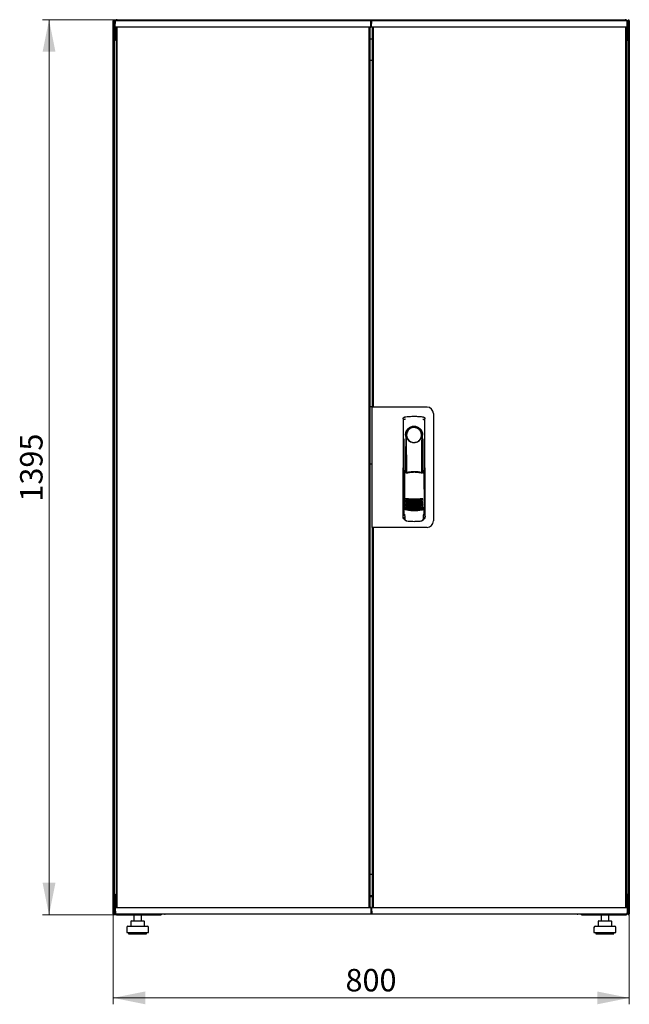
# Model space of a CAD drawing. Units: millimetres. Extents: x 40 to 398, y 20 to 308.
# Drawn here: x 40 to 135, y 155 to 308 of the extents above; entities that cross this region are included whole.
import ezdxf

# ---------------------------------------------------------------- set-up
doc = ezdxf.new("R2010")
doc.units = ezdxf.units.MM
doc.styles.add('SLDTEXTSTYLE0', font='TXT', dxfattribs={"width": 0.605})
doc.dimstyles.new('SLDDIMSTYLE0', dxfattribs={"dimtxt": 3.5, "dimasz": 5, "dimexe": 0, "dimexo": 0.0625, "dimgap": 0.875, "dimtad": 2, "dimdec": 0, "dimlfac": 10, "dimrnd": 1e-09, "dimzin": 12, "dimdsep": 46, "dimtxsty": 'SLDTEXTSTYLE0', "dimsah": 1, "dimcen": 0.09, "dimadec": 0, "dimazin": 3, "dimtfac": 1, "dimtdec": 0, "dimtofl": 0, "dimtmove": 0, "dimatfit": 3, "dimfxl": 0, "dimfrac": 2, "dimtolj": 1, "dimtzin": 12, "dimarcsym": 0})

# ---------------------------------------------------------------- blocks, each defined once
blk = doc.blocks.new('_D')
at = {"color": 7, "linetype": 'Continuous', "lineweight": 18}
for p, q in [((55.57, 308.46), (43.95, 308.46)), ((44.95, 308.46), (44.95, 168.88)), ((55.65, 168.88), (43.95, 168.88))]:
    blk.add_line(p, q, dxfattribs=at)
for points in [[(44.95, 308.46), (43.95, 303.46), (45.95, 303.46)], [(44.95, 168.88), (45.95, 173.88), (43.95, 173.88)]]:
    blk.add_solid(points, dxfattribs=at)
at = {"color": 7, "linetype": 'Continuous', "lineweight": 18, "insert": (40.44, 233.32), "char_height": 3.5, "attachment_point": 1, "rotation": 90, "style": 'SLDTEXTSTYLE0'}
blk.add_mtext('1395', dxfattribs=at)
blk = doc.blocks.new('_D_1')
at = {"color": 7, "linetype": 'Continuous', "lineweight": 18}
for p, q in [((54.95, 169.02), (54.95, 154.94)), ((135.37, 169.02), (135.37, 154.94)), ((54.95, 155.94), (135.37, 155.94))]:
    blk.add_line(p, q, dxfattribs=at)
for points in [[(54.95, 155.94), (59.95, 154.94), (59.95, 156.94)], [(135.37, 155.94), (130.37, 156.94), (130.37, 154.94)]]:
    blk.add_solid(points, dxfattribs=at)
at = {"color": 7, "linetype": 'Continuous', "lineweight": 18, "insert": (91.15, 160.45), "char_height": 3.5, "attachment_point": 1, "style": 'SLDTEXTSTYLE0'}
blk.add_mtext('800', dxfattribs=at)

msp = doc.modelspace()

# ---------------------------------------------------------------- linework, layer by layer
at = {"color": 7, "linetype": 'Continuous', "lineweight": 25}
for p, q in [((54.95, 169.02), (54.95, 308.29)), ((55.05, 308.29), (54.95, 308.29)), ((55.05, 308.29), (55.06, 308.22)), ((55.06, 308.29), (55.05, 308.29)), ((55.06, 308.29), (55.06, 308.22)), ((55.08, 308.29), (55.16, 308.29)), ((55.16, 308.29), (55.16, 308.15)), ((55.16, 305.46), (55.16, 308.15)), ((55.26, 308.15), (55.3, 308.15)), ((55.26, 305.77), (55.26, 308.15)), ((55.28, 307.35), (55.3, 308.3)), ((56.4, 308.3), (55.3, 308.3)), ((56.4, 307.3), (55.33, 307.3)), ((55.4, 307.3), (55.4, 305.77)), ((55.42, 307.3), (55.42, 305.77)), ((55.45, 170.09), (55.45, 307.26)), ((55.55, 307.26), (55.45, 307.26)), ((55.55, 170.05), (55.55, 307.3)), ((55.57, 308.46), (134.75, 308.46)), ((94, 308.3), (56.4, 308.3)), ((94, 307.3), (56.4, 307.3)), ((95.1, 308.3), (94, 308.3)), ((95.07, 307.3), (94, 307.3)), ((94.84, 170.05), (94.84, 307.3)), ((94.84, 307.26), (94.94, 307.26)), ((94.94, 307.26), (94.94, 170.09)), ((95.12, 307.35), (95.1, 308.3)), ((95.21, 307.35), (95.23, 308.3)), ((96.33, 308.3), (95.23, 308.3)), ((96.33, 307.3), (95.26, 307.3)), ((95.38, 248.1), (95.38, 307.26)), ((95.48, 307.26), (95.38, 307.26)), ((95.48, 307.3), (95.48, 248.05)), ((133.93, 308.3), (96.33, 308.3)), ((133.93, 307.3), (96.33, 307.3)), ((135.03, 308.3), (133.93, 308.3)), ((135, 307.3), (133.93, 307.3)), ((134.77, 307.3), (134.77, 170.05)), ((134.77, 307.26), (134.87, 307.26)), ((134.87, 307.26), (134.87, 170.09)), ((134.91, 307.3), (134.91, 305.77)), ((134.92, 307.26), (134.91, 307.26)), ((134.92, 307.3), (134.92, 305.77)), ((135.05, 307.35), (135.03, 308.3)), ((135.18, 308.3), (135.03, 308.3)), ((135.06, 308.15), (135.03, 308.15)), ((135.06, 308.15), (135.06, 305.77)), ((135.16, 307.3), (135.06, 307.3)), ((135.14, 307.26), (135.06, 307.26)), ((135.14, 305.46), (135.14, 307.26)), ((135.25, 308.29), (135.16, 308.29)), ((135.16, 308.15), (135.16, 308.29)), ((135.16, 308.15), (135.16, 305.46)), ((135.27, 308.29), (135.26, 308.29)), ((135.26, 308.22), (135.26, 308.29)), ((135.27, 308.22), (135.27, 308.29)), ((135.27, 308.29), (135.37, 308.29)), ((135.37, 308.29), (135.37, 169.02)), ((55.4, 305.77), (55.26, 305.77)), ((134.91, 305.77), (134.87, 305.69)), ((134.92, 305.77), (135.06, 305.77)), ((55.16, 305.32), (55.16, 305.46)), ((55.16, 305.46), (55.3, 305.46)), ((55.16, 172.02), (55.16, 305.32)), ((55.45, 305.16), (55.16, 305.32)), ((55.3, 305.32), (55.16, 305.32)), ((55.3, 305.32), (55.3, 305.46)), ((55.3, 305.46), (55.45, 305.19)), ((55.3, 305.46), (55.45, 305.46)), ((55.46, 305.16), (55.3, 305.32)), ((55.3, 305.32), (55.46, 305.16)), ((94.94, 305.46), (95.38, 305.46)), ((134.87, 305.46), (135.02, 305.46)), ((134.87, 305.19), (135.02, 305.46)), ((135.16, 305.32), (134.87, 305.16)), ((135.02, 305.32), (134.87, 305.17)), ((134.87, 305.17), (135.02, 305.32)), ((135.02, 305.32), (135.02, 305.46)), ((135.16, 305.46), (135.02, 305.46)), ((135.02, 305.32), (135.16, 305.32)), ((135.16, 305.46), (135.16, 305.32)), ((135.16, 305.32), (135.16, 172.02)), ((94.94, 302.16), (95.38, 302.16)), ((94.94, 248.17), (95.38, 248.17)), ((95.26, 248.05), (95.26, 229.3)), ((96.16, 248.05), (95.26, 248.05)), ((95.48, 248.1), (95.38, 248.1)), ((95.38, 248.1), (95.38, 248.05)), ((103.86, 248.05), (96.16, 248.05)), ((100.13, 246.22), (100.11, 231.06)), ((100.39, 246.52), (100.36, 246.51)), ((103.28, 246.52), (103.28, 246.52)), ((103.28, 246.52), (103.28, 246.51)), ((103.55, 231.06), (103.53, 246.22)), ((104.86, 247.05), (104.86, 230.3)), ((100.25, 243.12), (100.23, 231.34)), ((100.53, 243.67), (100.53, 238.07)), ((102.98, 243.3), (102.99, 243.33)), ((103.12, 243.87), (103.12, 243.5)), ((103.13, 237.99), (103.13, 243.47)), ((103.44, 231.34), (103.42, 243.12)), ((100.55, 241.89), (100.58, 241.89)), ((100.55, 238.02), (100.55, 241.89)), ((100.58, 237.96), (100.58, 241.89)), ((103.09, 241.89), (103.11, 241.89)), ((103.09, 237.88), (103.09, 241.89)), ((103.11, 237.94), (103.11, 241.89)), ((95.26, 239.17), (94.94, 239.17)), ((100.33, 238.07), (100.49, 237.74)), ((100.33, 238.07), (100.33, 232.39)), ((100.5, 238.14), (100.35, 238.1)), ((100.5, 238.14), (100.64, 237.82)), ((103.06, 237.83), (103.2, 238.15)), ((103.35, 238.1), (103.2, 238.15)), ((103.22, 237.75), (103.37, 238.07)), ((103.37, 238.07), (103.39, 232.39)), ((100.11, 236.47), (100.11, 230.77)), ((103.56, 230.77), (103.56, 236.47)), ((100.26, 232.41), (100.26, 232.4)), ((100.26, 232.4), (100.44, 232.09)), ((100.26, 232.4), (100.26, 231.38)), ((100.33, 232.39), (100.5, 232.07)), ((103.23, 232.09), (103.41, 232.4)), ((103.41, 231.38), (103.41, 232.41)), ((103.41, 232.41), (103.41, 232.41)), ((103.41, 232.4), (103.41, 232.41)), ((100.26, 231.38), (100.26, 231.38)), ((100.26, 230.62), (100.38, 230.62)), ((100.38, 230.95), (100.38, 230.61)), ((100.65, 230.31), (100.71, 230.3)), ((102.96, 230.3), (103.02, 230.31)), ((103.29, 230.61), (103.29, 230.95)), ((103.29, 230.62), (103.41, 230.62)), ((103.3, 231.08), (103.34, 231.12)), ((103.41, 231.38), (103.41, 231.38)), ((96.16, 229.3), (95.26, 229.3)), ((95.38, 229.3), (95.38, 229.25)), ((95.38, 229.25), (95.48, 229.25)), ((95.38, 170.09), (95.38, 229.25)), ((95.48, 229.3), (95.48, 170.05)), ((103.86, 229.3), (96.16, 229.3)), ((95.38, 175.18), (94.94, 175.18)), ((55.16, 172.02), (55.45, 172.18)), ((55.3, 172.02), (55.16, 172.02)), ((55.16, 171.88), (55.16, 172.02)), ((55.3, 172.02), (55.46, 172.17)), ((55.46, 172.17), (55.3, 172.02)), ((55.45, 172.15), (55.3, 171.88)), ((55.3, 172.02), (55.3, 171.88)), ((134.87, 172.18), (135.16, 172.02)), ((134.87, 172.17), (135.02, 172.02)), ((135.02, 172.02), (134.87, 172.17)), ((135.02, 171.88), (134.87, 172.15)), ((135.02, 172.02), (135.16, 172.02)), ((135.02, 172.02), (135.02, 171.88)), ((135.16, 172.02), (135.16, 171.88)), ((55.16, 169.17), (55.16, 171.88)), ((55.16, 171.88), (55.3, 171.88)), ((55.26, 171.57), (55.4, 171.57)), ((55.26, 169.19), (55.26, 171.57)), ((55.45, 171.88), (55.3, 171.88)), ((55.4, 171.57), (55.4, 170.05)), ((55.42, 171.25), (55.4, 171.24)), ((55.42, 171.57), (55.42, 170.05)), ((94.94, 171.88), (95.38, 171.88)), ((95.38, 171.74), (94.94, 171.74)), ((95.38, 171.69), (94.94, 171.69)), ((95.16, 171.69), (95.16, 171.74)), ((135.02, 171.88), (134.87, 171.88)), ((134.91, 171.57), (134.91, 170.05)), ((134.92, 171.24), (134.91, 171.25)), ((135.06, 171.57), (134.92, 171.57)), ((134.92, 171.57), (134.92, 170.05)), ((135.16, 171.88), (135.02, 171.88)), ((135.06, 171.57), (135.06, 169.19)), ((135.14, 170.09), (135.14, 171.88)), ((135.16, 171.88), (135.16, 169.17)), ((55.05, 169.02), (54.95, 169.02)), ((55.06, 169.09), (55.05, 169.02)), ((55.05, 169.02), (55.06, 169.02)), ((55.06, 169.1), (55.06, 169.02)), ((55.08, 169.02), (55.16, 169.02)), ((55.16, 169.17), (55.16, 169.02)), ((55.3, 169.19), (55.26, 169.19)), ((55.28, 170), (55.3, 169.05)), ((55.3, 169.05), (56.4, 169.05)), ((55.33, 170.05), (56.4, 170.05)), ((55.55, 170.09), (55.45, 170.09)), ((55.57, 168.88), (55.57, 168.92)), ((55.57, 168.88), (55.65, 168.88)), ((55.65, 168.88), (62.41, 168.88)), ((56.4, 170.05), (94, 170.05)), ((56.4, 169.05), (94, 169.05)), ((58.15, 168.88), (58.15, 167.94)), ((59.35, 167.94), (59.35, 168.88)), ((62.41, 169.05), (62.41, 168.88)), ((63.06, 169.05), (63.06, 168.99)), ((127.26, 168.99), (63.06, 168.99)), ((94, 170.05), (95.07, 170.05)), ((94, 169.05), (95.1, 169.05)), ((94.84, 170.09), (94.94, 170.09)), ((95.12, 170), (95.1, 169.05)), ((95.21, 170), (95.23, 169.05)), ((95.23, 169.05), (96.33, 169.05)), ((95.26, 170.05), (96.33, 170.05)), ((95.48, 170.09), (95.38, 170.09)), ((96.33, 170.05), (133.93, 170.05)), ((96.33, 169.05), (133.93, 169.05)), ((127.26, 168.99), (127.26, 169.05)), ((127.91, 168.88), (127.91, 169.05)), ((127.91, 168.88), (134.68, 168.88)), ((130.97, 168.88), (130.97, 167.94)), ((132.17, 167.94), (132.17, 168.88)), ((133.93, 170.05), (135, 170.05)), ((133.93, 169.05), (135.03, 169.05)), ((134.68, 168.88), (134.75, 168.88)), ((134.75, 168.88), (134.75, 168.92)), ((134.77, 170.09), (134.87, 170.09)), ((135.05, 170), (135.03, 169.05)), ((135.03, 169.19), (135.06, 169.19)), ((135.04, 169.05), (135.16, 169.05)), ((135.14, 170.09), (135.06, 170.09)), ((135.06, 170.05), (135.16, 170.05)), ((135.16, 169.02), (135.16, 169.17)), ((135.25, 169.02), (135.16, 169.02)), ((135.26, 169.02), (135.26, 169.1)), ((135.26, 169.02), (135.27, 169.02)), ((135.27, 169.02), (135.27, 169.09)), ((135.27, 169.02), (135.37, 169.02)), ((57.69, 167.84), (57.69, 167.14)), ((57.79, 167.94), (58.45, 167.94)), ((58.45, 167.94), (59.41, 167.94)), ((59.41, 167.94), (59.71, 167.94)), ((59.81, 167.14), (59.81, 167.84)), ((130.51, 167.84), (130.51, 167.14)), ((130.61, 167.94), (131.27, 167.94)), ((131.27, 167.94), (132.23, 167.94)), ((132.23, 167.94), (132.53, 167.94)), ((132.63, 167.14), (132.63, 167.84)), ((57.05, 166.94), (57.05, 166.14)), ((57.05, 166.14), (58.75, 166.14)), ((57.25, 167.14), (58.75, 167.14)), ((57.35, 166.14), (57.35, 165.94)), ((57.35, 165.94), (58.75, 165.94)), ((58.75, 167.14), (60.25, 167.14)), ((58.75, 166.14), (60.45, 166.14)), ((58.75, 165.94), (60.15, 165.94)), ((60.15, 165.94), (60.15, 166.14)), ((60.45, 166.14), (60.45, 166.94)), ((129.87, 166.94), (129.87, 166.14)), ((129.87, 166.14), (131.57, 166.14)), ((130.07, 167.14), (131.57, 167.14)), ((130.17, 166.14), (130.17, 165.94)), ((130.17, 165.94), (131.57, 165.94)), ((131.57, 167.14), (133.07, 167.14)), ((131.57, 166.14), (133.27, 166.14)), ((131.57, 165.94), (132.97, 165.94)), ((132.97, 165.94), (132.97, 166.14)), ((133.27, 166.14), (133.27, 166.94))]:
    msp.add_line(p, q, dxfattribs=at)
at = {"color": 7, "linetype": 'Continuous', "lineweight": 25, "flags": 128}
for points in [[(100.39, 246.52), (100.39, 246.52), (100.39, 246.52)], [(100.59, 243.58), (100.59, 243.52), (100.58, 243.49), (100.57, 243.47), (100.56, 243.48), (100.55, 243.5), (100.54, 243.55), (100.54, 243.61), (100.53, 243.67)], [(100.59, 243.58), (100.61, 242.41), (100.62, 241.24), (100.64, 240.06), (100.65, 238.89), (100.65, 237.86)], [(103.02, 237.84), (103.02, 238.89), (103.03, 240.06), (103.04, 241.24), (103.06, 242.41), (103.08, 243.58)], [(103.12, 243.5), (103.11, 243.48), (103.11, 243.47), (103.1, 243.47), (103.09, 243.48), (103.09, 243.49), (103.08, 243.51), (103.08, 243.54), (103.08, 243.58)], [(100.34, 232.4), (100.33, 232.4), (100.31, 232.41)]]:
    msp.add_lwpolyline(points, dxfattribs=at)
at = {"color": 7, "linetype": 'Continuous', "lineweight": 25}
for centre, radius, start, end in [((55.33, 307.35), 0.05, 179, 270), ((95.07, 307.35), 0.05, 270, 1), ((95.26, 307.35), 0.05, 179, 270), ((135, 307.35), 0.05, 270, 1), ((103.86, 247.05), 1, 0, 90), ((101.83, 243.67), 1.3, 90, 180), ((101.83, 243.7), 1.16, 91.7403, 270.0628), ((101.83, 243.7), 1.16, 90, 91.7981), ((101.83, 243.67), 1.3, 8.8499, 90), ((100.26, 236.47), 0.15, 156.5593, 180), ((103.41, 236.47), 0.15, 0, 22.765), ((101.85, 239.65), 6, 257.2434, 270.0932), ((101.85, 239.42), 6, 257.2434, 270.0932), ((101.85, 239.65), 6, 270.0932, 282.943), ((101.85, 239.42), 6, 270.0932, 282.943), ((101.85, 239.19), 6, 257.2434, 270.0932), ((101.85, 238.96), 6, 257.2434, 270.0932), ((101.85, 238.73), 6, 257.2434, 270.0932), ((101.85, 238.5), 6, 257.2434, 270.0932), ((101.85, 238.27), 6, 257.2434, 270.0932), ((101.85, 238.04), 6, 257.2434, 270.0932), ((101.85, 239.19), 6, 270.0932, 282.943), ((101.85, 238.96), 6, 270.0932, 282.943), ((101.85, 238.73), 6, 270.0932, 282.943), ((101.85, 238.5), 6, 270.0932, 282.943), ((101.85, 238.27), 6, 270.0932, 282.943), ((101.85, 238.04), 6, 270.0932, 282.943), ((100.26, 230.77), 0.15, 180, 270), ((103.41, 230.77), 0.15, 270, 0), ((103.86, 230.3), 1, 270, 0), ((55.33, 170), 0.05, 90, 181), ((63.06, 169.39), 0.4, 238.2117, 270), ((95.07, 170), 0.05, 359, 90), ((95.26, 170), 0.05, 90, 181), ((127.26, 169.39), 0.4, 270, 301.7883), ((135, 170), 0.05, 359, 90), ((57.79, 167.84), 0.1, 90, 180), ((59.71, 167.84), 0.1, 0, 90), ((130.61, 167.84), 0.1, 90, 180), ((132.53, 167.84), 0.1, 0, 90), ((57.25, 166.94), 0.2, 90, 180), ((60.25, 166.94), 0.2, 0, 90), ((130.07, 166.94), 0.2, 90, 180), ((133.07, 166.94), 0.2, 0, 90)]:
    msp.add_arc(centre, radius, start, end, dxfattribs=at)
for points, knots in [([(55.16, 308.29), (55.16, 308.31), (55.16, 308.33), (55.14, 308.36), (55.11, 308.39), (55.07, 308.4), (55.03, 308.4), (55, 308.38), (54.97, 308.35), (54.96, 308.32), (54.95, 308.3), (54.95, 308.29)], [0, 0, 0, 0, 0.109955, 0.226824, 0.343702, 0.460579, 0.577457, 0.694334, 0.811211, 0.928088, 1, 1, 1, 1]), ([(55.57, 308.46), (55.54, 308.46), (55.46, 308.45), (55.37, 308.39), (55.3, 308.3), (55.27, 308.22), (55.27, 308.16), (55.26, 308.15)], [0, 0, 0, 0, 0.22545, 0.450948, 0.676445, 0.901943, 1, 1, 1, 1]), ([(55.47, 308.3), (55.48, 308.32), (55.49, 308.37), (55.52, 308.42), (55.55, 308.46), (55.57, 308.46), (55.57, 308.46)], [0, 0, 0, 0, 0.184065, 0.519172, 0.854279, 1, 1, 1, 1]), ([(134.75, 308.46), (134.77, 308.46), (134.79, 308.45), (134.82, 308.39), (134.85, 308.33), (134.86, 308.3), (134.86, 308.3)], [0, 0, 0, 0, 0.3324828, 0.6650355, 0.9975884, 1, 1, 1, 1]), ([(135.02, 308.3), (135.01, 308.32), (134.98, 308.37), (134.91, 308.42), (134.82, 308.46), (134.77, 308.46), (134.75, 308.46)], [0, 0, 0, 0, 0.184065, 0.5191722, 0.854279, 1, 1, 1, 1]), ([(135.06, 308.15), (135.06, 308.19), (135.06, 308.23), (135.04, 308.27), (135.03, 308.28)], [0, 0, 0, 0, 0.781638, 1, 1, 1, 1]), ([(135.37, 308.29), (135.37, 308.31), (135.37, 308.33), (135.35, 308.36), (135.32, 308.39), (135.28, 308.4), (135.24, 308.4), (135.21, 308.38), (135.18, 308.35), (135.17, 308.32), (135.16, 308.3), (135.16, 308.29)], [0, 0, 0, 0, 0.109955, 0.226824, 0.343702, 0.460579, 0.577457, 0.694334, 0.811211, 0.928088, 1, 1, 1, 1]), ([(55.26, 305.77), (55.27, 305.73), (55.28, 305.65), (55.34, 305.56), (55.41, 305.5), (55.45, 305.49), (55.46, 305.48)], [0, 0, 0, 0, 0.313461, 0.627077, 0.940693, 1, 1, 1, 1]), ([(55.4, 305.77), (55.41, 305.74), (55.41, 305.7), (55.44, 305.66), (55.46, 305.65)], [0, 0, 0, 0, 0.544157, 1, 1, 1, 1]), ([(55.46, 305.68), (55.45, 305.7), (55.44, 305.73), (55.42, 305.76), (55.42, 305.77)], [0, 0, 0, 0, 0.711171, 1, 1, 1, 1]), ([(134.87, 305.65), (134.88, 305.66), (134.9, 305.67), (134.92, 305.72), (134.92, 305.76), (134.92, 305.77)], [0, 0, 0, 0, 0.114158, 0.687492, 1, 1, 1, 1]), ([(134.87, 305.48), (134.91, 305.5), (134.97, 305.54), (135.04, 305.63), (135.06, 305.71), (135.06, 305.76), (135.06, 305.77)], [0, 0, 0, 0, 0.294182, 0.612116, 0.930051, 1, 1, 1, 1]), ([(100.13, 246.22), (100.14, 246.25), (100.15, 246.33), (100.2, 246.42), (100.26, 246.47), (100.31, 246.49), (100.31, 246.49)], [0, 0, 0, 0, 0.306832, 0.617447, 0.929106, 1, 1, 1, 1]), ([(100.14, 246.22), (100.14, 246.24), (100.14, 246.29), (100.18, 246.38), (100.24, 246.45), (100.32, 246.5), (100.37, 246.51), (100.39, 246.51)], [0, 0, 0, 0, 0.182413, 0.3485071, 0.630322, 0.8476081, 1, 1, 1, 1]), ([(100.48, 246.2), (100.45, 246.2), (100.4, 246.18), (100.35, 246.14), (100.32, 246.11), (100.3, 246.09), (100.29, 246.08), (100.29, 246.07)], [0, 0, 0, 0, 0.368211, 0.598977, 0.859379, 0.894088, 1, 1, 1, 1]), ([(100.39, 246.52), (100.39, 246.52), (100.39, 246.52), (100.39, 246.52), (100.39, 246.52)], [0, 0, 0, 0, 0.559996, 1, 1, 1, 1]), ([(103.19, 246.2), (103.22, 246.19), (103.29, 246.17), (103.35, 246.12), (103.37, 246.08), (103.38, 246.07)], [0, 0, 0, 0, 0.419958, 0.870072, 1, 1, 1, 1]), ([(103.28, 246.52), (103.28, 246.52), (103.28, 246.52), (103.28, 246.52), (103.28, 246.52)], [0, 0, 0, 0, 0.5599303, 1, 1, 1, 1]), ([(103.28, 246.52), (103.31, 246.51), (103.38, 246.49), (103.47, 246.42), (103.52, 246.33), (103.53, 246.25), (103.53, 246.22)], [0, 0, 0, 0, 0.249625, 0.50114, 0.752555, 1, 1, 1, 1]), ([(103.21, 243.67), (103.21, 243.77), (103.2, 243.95), (103.11, 244.21), (102.98, 244.45), (102.81, 244.66), (102.6, 244.83), (102.36, 244.95), (102.1, 245.03), (101.83, 245.06), (101.56, 245.03), (101.3, 244.95), (101.06, 244.83), (100.86, 244.66), (100.68, 244.45), (100.56, 244.21), (100.47, 243.95), (100.46, 243.76), (100.46, 243.67)], [0, 0, 0, 0, 0.063117, 0.126524, 0.189667, 0.251785, 0.313674, 0.375196, 0.437264, 0.499967, 0.562822, 0.625143, 0.686945, 0.748944, 0.810815, 0.87365, 0.936876, 1, 1, 1, 1]), ([(100.69, 243.3), (100.66, 243.38), (100.63, 243.48), (100.6, 243.57), (100.6, 243.59), (100.6, 243.59), (100.6, 243.59), (100.6, 243.59), (100.6, 243.59), (100.59, 243.58), (100.59, 243.58), (100.59, 243.58)], [0, 0, 0, 0, 0.7750648, 0.9125484, 0.9248304, 0.9352382, 0.9443887, 0.9531677, 0.9621518, 0.9727006, 1, 1, 1, 1]), ([(100.69, 243.3), (100.74, 243.2), (100.84, 242.98), (101.12, 242.72), (101.43, 242.57), (101.67, 242.53), (101.79, 242.52), (101.82, 242.52), (101.83, 242.52), (101.83, 242.52), (101.83, 242.52), (101.83, 242.52)], [0, 0, 0, 0, 0.2298867, 0.4956412, 0.7465561, 0.9332718, 0.9816682, 0.9945928, 0.9982361, 0.999353, 1, 1, 1, 1]), ([(101.83, 242.52), (101.96, 242.53), (102.21, 242.55), (102.54, 242.72), (102.82, 242.97), (102.93, 243.19), (102.98, 243.3)], [0, 0, 0, 0, 0.249624, 0.503932, 0.753324, 1, 1, 1, 1]), ([(102.99, 243.33), (103.01, 243.4), (103.04, 243.48), (103.06, 243.56), (103.07, 243.58), (103.07, 243.59), (103.07, 243.59), (103.07, 243.59), (103.07, 243.59), (103.07, 243.58), (103.07, 243.58), (103.08, 243.58)], [0, 0, 0, 0, 0.688195, 0.867726, 0.907138, 0.92144, 0.932976, 0.940234, 0.947483, 0.963276, 1, 1, 1, 1]), ([(103.12, 243.5), (103.12, 243.49), (103.13, 243.48), (103.13, 243.48), (103.13, 243.47)], [0, 0, 0, 0, 0.41823, 1, 1, 1, 1]), ([(103.13, 243.49), (103.13, 243.49), (103.13, 243.48), (103.13, 243.47), (103.13, 243.47)], [0, 0, 0, 0, 0.500667, 1, 1, 1, 1]), ([(100.33, 238.07), (100.33, 238.07), (100.33, 238.08), (100.34, 238.09), (100.34, 238.09), (100.35, 238.1), (100.35, 238.1)], [0, 0, 0, 0, 0.2603776, 0.5181795, 0.7596414, 1, 1, 1, 1]), ([(101.85, 237.97), (101.65, 237.97), (101.24, 237.95), (100.85, 237.87), (100.64, 237.82)], [0, 0, 0, 0, 0.495768, 1, 1, 1, 1]), ([(103.06, 237.83), (102.86, 237.87), (102.46, 237.96), (102.06, 237.97), (101.85, 237.97)], [0, 0, 0, 0, 0.504215, 1, 1, 1, 1]), ([(103.35, 238.1), (103.36, 238.1), (103.36, 238.1), (103.37, 238.09), (103.37, 238.08), (103.37, 238.08), (103.37, 238.07)], [0, 0, 0, 0, 0.240706, 0.483403, 0.737853, 1, 1, 1, 1]), ([(103.13, 237.73), (103.04, 237.75), (102.87, 237.79), (102.65, 237.83), (102.46, 237.85), (102.3, 237.87), (102.16, 237.88), (102.04, 237.88), (101.92, 237.89), (101.81, 237.89), (101.7, 237.88), (101.57, 237.88), (101.39, 237.87), (101.23, 237.85), (101.1, 237.83), (101, 237.82), (100.88, 237.79), (100.73, 237.76), (100.63, 237.74), (100.58, 237.73)], [0, 0, 0, 0, 0.110141, 0.194778, 0.269847, 0.334165, 0.381283, 0.427443, 0.474781, 0.517665, 0.552858, 0.607846, 0.669952, 0.7584, 0.79338, 0.825975, 0.883588, 0.934593, 1, 1, 1, 1]), ([(100.53, 233.8), (100.53, 233.8), (100.54, 233.81), (100.55, 233.82), (100.57, 233.82), (100.58, 233.82), (100.59, 233.82)], [0, 0, 0, 0, 0.276409, 0.534593, 0.770347, 1, 1, 1, 1]), ([(100.59, 233.74), (100.58, 233.74), (100.57, 233.75), (100.54, 233.77), (100.53, 233.79), (100.53, 233.8)], [0, 0, 0, 0, 0.2138267, 0.4706889, 1, 1, 1, 1]), ([(100.53, 233.57), (100.53, 233.57), (100.54, 233.58), (100.55, 233.59), (100.57, 233.59), (100.58, 233.59), (100.59, 233.59)], [0, 0, 0, 0, 0.276409, 0.534593, 0.770347, 1, 1, 1, 1]), ([(100.59, 233.51), (100.58, 233.51), (100.57, 233.52), (100.54, 233.54), (100.53, 233.56), (100.53, 233.57)], [0, 0, 0, 0, 0.2138267, 0.4706889, 1, 1, 1, 1]), ([(100.53, 233.34), (100.53, 233.34), (100.54, 233.35), (100.55, 233.36), (100.57, 233.36), (100.58, 233.36), (100.59, 233.36)], [0, 0, 0, 0, 0.276409, 0.534593, 0.770347, 1, 1, 1, 1]), ([(100.59, 233.82), (100.8, 233.79), (101.22, 233.75), (101.65, 233.75), (101.86, 233.74)], [0, 0, 0, 0, 0.501617, 1, 1, 1, 1]), ([(101.86, 233.55), (101.71, 233.55), (101.4, 233.56), (100.97, 233.62), (100.71, 233.7), (100.59, 233.74)], [0, 0, 0, 0, 0.3596349, 0.7018754, 1, 1, 1, 1]), ([(100.59, 233.59), (100.8, 233.56), (101.22, 233.52), (101.65, 233.52), (101.86, 233.51)], [0, 0, 0, 0, 0.501617, 1, 1, 1, 1]), ([(101.86, 233.32), (101.71, 233.32), (101.4, 233.33), (100.97, 233.39), (100.71, 233.47), (100.59, 233.51)], [0, 0, 0, 0, 0.359635, 0.701875, 1, 1, 1, 1]), ([(100.59, 233.36), (100.8, 233.33), (101.22, 233.29), (101.65, 233.29), (101.86, 233.28)], [0, 0, 0, 0, 0.501617, 1, 1, 1, 1]), ([(101.86, 233.74), (102.07, 233.75), (102.5, 233.75), (102.92, 233.8), (103.14, 233.82)], [0, 0, 0, 0, 0.4985449, 1, 1, 1, 1]), ([(103.14, 233.75), (103.01, 233.71), (102.75, 233.63), (102.32, 233.56), (102.02, 233.55), (101.86, 233.55)], [0, 0, 0, 0, 0.298097, 0.640337, 1, 1, 1, 1]), ([(101.86, 233.51), (102.07, 233.52), (102.5, 233.52), (102.92, 233.57), (103.14, 233.59)], [0, 0, 0, 0, 0.498545, 1, 1, 1, 1]), ([(103.14, 233.52), (103.01, 233.48), (102.75, 233.4), (102.32, 233.33), (102.02, 233.32), (101.86, 233.32)], [0, 0, 0, 0, 0.298097, 0.640337, 1, 1, 1, 1]), ([(101.86, 233.28), (102.07, 233.29), (102.5, 233.29), (102.92, 233.34), (103.14, 233.36)], [0, 0, 0, 0, 0.498545, 1, 1, 1, 1]), ([(103.14, 233.82), (103.14, 233.82), (103.15, 233.82), (103.17, 233.82), (103.18, 233.81), (103.19, 233.81), (103.2, 233.81)], [0, 0, 0, 0, 0.2367642, 0.4782092, 0.7307474, 1, 1, 1, 1]), ([(103.2, 233.81), (103.19, 233.8), (103.18, 233.78), (103.17, 233.76), (103.15, 233.75), (103.14, 233.75), (103.14, 233.75)], [0, 0, 0, 0, 0.357467, 0.646096, 0.835069, 1, 1, 1, 1]), ([(103.14, 233.59), (103.14, 233.59), (103.15, 233.59), (103.17, 233.59), (103.18, 233.58), (103.19, 233.58), (103.2, 233.58)], [0, 0, 0, 0, 0.236764, 0.478209, 0.730747, 1, 1, 1, 1]), ([(103.2, 233.58), (103.19, 233.57), (103.18, 233.55), (103.17, 233.53), (103.15, 233.52), (103.14, 233.52), (103.14, 233.52)], [0, 0, 0, 0, 0.357467, 0.646096, 0.835069, 1, 1, 1, 1]), ([(103.14, 233.36), (103.14, 233.36), (103.15, 233.36), (103.17, 233.36), (103.18, 233.35), (103.19, 233.35), (103.2, 233.35)], [0, 0, 0, 0, 0.236764, 0.478209, 0.730747, 1, 1, 1, 1]), ([(100.31, 232.41), (100.3, 232.41), (100.29, 232.41), (100.29, 232.41), (100.28, 232.41), (100.27, 232.41), (100.26, 232.41), (100.26, 232.41), (100.26, 232.41), (100.26, 232.41), (100.26, 232.41)], [0, 0, 0, 0, 0.132152, 0.259464, 0.382491, 0.50185, 0.619237, 0.741021, 0.867773, 1, 1, 1, 1]), ([(100.44, 232.09), (100.44, 232.09), (100.44, 232.08), (100.47, 232.07), (100.49, 232.06), (100.51, 232.05), (100.52, 232.05)], [0, 0, 0, 0, 0.250809, 0.505039, 0.756981, 1, 1, 1, 1]), ([(103.15, 232.05), (102.93, 232), (102.5, 231.92), (101.83, 231.88), (101.17, 231.92), (100.74, 232), (100.52, 232.05)], [0, 0, 0, 0, 0.250579, 0.499725, 0.749337, 1, 1, 1, 1]), ([(100.59, 233.28), (100.58, 233.28), (100.57, 233.29), (100.54, 233.31), (100.53, 233.33), (100.53, 233.34)], [0, 0, 0, 0, 0.213827, 0.470689, 1, 1, 1, 1]), ([(100.53, 233.11), (100.53, 233.11), (100.54, 233.12), (100.56, 233.13), (100.57, 233.13), (100.58, 233.13), (100.59, 233.13)], [0, 0, 0, 0, 0.276409, 0.534593, 0.770347, 1, 1, 1, 1]), ([(100.59, 233.05), (100.58, 233.05), (100.57, 233.06), (100.55, 233.08), (100.53, 233.1), (100.53, 233.11)], [0, 0, 0, 0, 0.213827, 0.470689, 1, 1, 1, 1]), ([(100.53, 232.88), (100.53, 232.88), (100.54, 232.89), (100.56, 232.9), (100.57, 232.9), (100.58, 232.9), (100.59, 232.9)], [0, 0, 0, 0, 0.276409, 0.534593, 0.770347, 1, 1, 1, 1]), ([(100.59, 232.82), (100.58, 232.82), (100.57, 232.83), (100.55, 232.85), (100.53, 232.87), (100.53, 232.88)], [0, 0, 0, 0, 0.213827, 0.470689, 1, 1, 1, 1]), ([(100.53, 232.65), (100.53, 232.65), (100.54, 232.66), (100.56, 232.67), (100.57, 232.67), (100.58, 232.67), (100.59, 232.67)], [0, 0, 0, 0, 0.276409, 0.534593, 0.770347, 1, 1, 1, 1]), ([(100.59, 232.59), (100.58, 232.59), (100.57, 232.6), (100.55, 232.62), (100.54, 232.64), (100.53, 232.65)], [0, 0, 0, 0, 0.2138267, 0.4706889, 1, 1, 1, 1]), ([(100.53, 232.42), (100.53, 232.42), (100.54, 232.43), (100.56, 232.44), (100.57, 232.44), (100.58, 232.44), (100.59, 232.44)], [0, 0, 0, 0, 0.276409, 0.534593, 0.770347, 1, 1, 1, 1]), ([(100.59, 232.36), (100.58, 232.36), (100.57, 232.37), (100.55, 232.39), (100.54, 232.41), (100.53, 232.42)], [0, 0, 0, 0, 0.213827, 0.470689, 1, 1, 1, 1]), ([(100.53, 232.19), (100.53, 232.19), (100.54, 232.2), (100.56, 232.21), (100.57, 232.21), (100.58, 232.21), (100.59, 232.21)], [0, 0, 0, 0, 0.276409, 0.534593, 0.770347, 1, 1, 1, 1]), ([(100.59, 232.13), (100.58, 232.13), (100.57, 232.14), (100.55, 232.16), (100.54, 232.18), (100.53, 232.19)], [0, 0, 0, 0, 0.2138267, 0.4706889, 1, 1, 1, 1]), ([(101.86, 233.09), (101.71, 233.09), (101.4, 233.1), (100.97, 233.16), (100.71, 233.24), (100.59, 233.28)], [0, 0, 0, 0, 0.359635, 0.701875, 1, 1, 1, 1]), ([(100.59, 233.13), (100.8, 233.1), (101.22, 233.06), (101.65, 233.06), (101.86, 233.05)], [0, 0, 0, 0, 0.501617, 1, 1, 1, 1]), ([(101.86, 232.86), (101.71, 232.86), (101.4, 232.87), (100.97, 232.93), (100.71, 233.01), (100.59, 233.05)], [0, 0, 0, 0, 0.359635, 0.701875, 1, 1, 1, 1]), ([(100.59, 232.9), (100.8, 232.87), (101.22, 232.83), (101.65, 232.83), (101.86, 232.82)], [0, 0, 0, 0, 0.501617, 1, 1, 1, 1]), ([(101.86, 232.63), (101.71, 232.63), (101.4, 232.64), (100.97, 232.7), (100.71, 232.78), (100.59, 232.82)], [0, 0, 0, 0, 0.359635, 0.701875, 1, 1, 1, 1]), ([(100.59, 232.67), (100.8, 232.64), (101.22, 232.6), (101.65, 232.6), (101.86, 232.59)], [0, 0, 0, 0, 0.501617, 1, 1, 1, 1]), ([(101.86, 232.4), (101.71, 232.4), (101.4, 232.41), (100.98, 232.47), (100.71, 232.55), (100.59, 232.59)], [0, 0, 0, 0, 0.3596349, 0.7018754, 1, 1, 1, 1]), ([(100.59, 232.44), (100.8, 232.41), (101.22, 232.37), (101.65, 232.37), (101.86, 232.36)], [0, 0, 0, 0, 0.501617, 1, 1, 1, 1]), ([(101.86, 232.17), (101.71, 232.17), (101.4, 232.18), (100.98, 232.24), (100.71, 232.32), (100.59, 232.36)], [0, 0, 0, 0, 0.3596349, 0.7018754, 1, 1, 1, 1]), ([(100.59, 232.21), (100.8, 232.18), (101.22, 232.14), (101.65, 232.14), (101.86, 232.13)], [0, 0, 0, 0, 0.501617, 1, 1, 1, 1]), ([(101.86, 231.94), (101.71, 231.94), (101.4, 231.95), (100.98, 232.01), (100.71, 232.09), (100.59, 232.13)], [0, 0, 0, 0, 0.359635, 0.701875, 1, 1, 1, 1]), ([(101.86, 231.87), (101.65, 231.87), (101.22, 231.89), (100.8, 231.98), (100.59, 232.02)], [0, 0, 0, 0, 0.4947175, 1, 1, 1, 1]), ([(103.14, 233.29), (103.01, 233.25), (102.75, 233.17), (102.32, 233.1), (102.02, 233.09), (101.86, 233.09)], [0, 0, 0, 0, 0.298097, 0.640337, 1, 1, 1, 1]), ([(101.86, 233.05), (102.07, 233.06), (102.5, 233.06), (102.92, 233.11), (103.14, 233.13)], [0, 0, 0, 0, 0.498545, 1, 1, 1, 1]), ([(103.14, 233.06), (103.01, 233.02), (102.75, 232.94), (102.32, 232.87), (102.02, 232.86), (101.86, 232.86)], [0, 0, 0, 0, 0.298097, 0.640337, 1, 1, 1, 1]), ([(101.86, 232.82), (102.07, 232.83), (102.5, 232.83), (102.92, 232.88), (103.14, 232.9)], [0, 0, 0, 0, 0.498545, 1, 1, 1, 1]), ([(103.14, 232.83), (103.01, 232.79), (102.75, 232.71), (102.32, 232.64), (102.02, 232.63), (101.86, 232.63)], [0, 0, 0, 0, 0.2980967, 0.6403374, 1, 1, 1, 1]), ([(101.86, 232.59), (102.08, 232.6), (102.5, 232.6), (102.93, 232.65), (103.14, 232.67)], [0, 0, 0, 0, 0.498545, 1, 1, 1, 1]), ([(103.14, 232.6), (103.01, 232.56), (102.75, 232.48), (102.32, 232.41), (102.02, 232.4), (101.86, 232.4)], [0, 0, 0, 0, 0.298097, 0.640337, 1, 1, 1, 1]), ([(101.86, 232.36), (102.08, 232.37), (102.5, 232.37), (102.93, 232.42), (103.14, 232.44)], [0, 0, 0, 0, 0.4985449, 1, 1, 1, 1]), ([(103.14, 232.37), (103.01, 232.33), (102.75, 232.25), (102.32, 232.18), (102.02, 232.17), (101.86, 232.17)], [0, 0, 0, 0, 0.2980967, 0.6403374, 1, 1, 1, 1]), ([(101.86, 232.13), (102.08, 232.14), (102.5, 232.14), (102.93, 232.19), (103.14, 232.21)], [0, 0, 0, 0, 0.4985449, 1, 1, 1, 1]), ([(103.14, 232.14), (103.02, 232.1), (102.75, 232.02), (102.32, 231.95), (102.02, 231.94), (101.86, 231.94)], [0, 0, 0, 0, 0.298097, 0.640337, 1, 1, 1, 1]), ([(103.14, 232.03), (102.93, 231.98), (102.51, 231.89), (102.08, 231.87), (101.86, 231.87)], [0, 0, 0, 0, 0.5052834, 1, 1, 1, 1]), ([(103.2, 233.35), (103.19, 233.34), (103.18, 233.32), (103.17, 233.3), (103.15, 233.29), (103.14, 233.29), (103.14, 233.29)], [0, 0, 0, 0, 0.357467, 0.646096, 0.835069, 1, 1, 1, 1]), ([(103.14, 233.13), (103.14, 233.13), (103.15, 233.13), (103.17, 233.13), (103.18, 233.12), (103.19, 233.12), (103.2, 233.12)], [0, 0, 0, 0, 0.236764, 0.478209, 0.730747, 1, 1, 1, 1]), ([(103.2, 233.12), (103.19, 233.11), (103.18, 233.09), (103.17, 233.07), (103.15, 233.06), (103.14, 233.06), (103.14, 233.06)], [0, 0, 0, 0, 0.3574674, 0.6460962, 0.8350691, 1, 1, 1, 1]), ([(103.14, 232.9), (103.14, 232.9), (103.15, 232.9), (103.17, 232.9), (103.18, 232.89), (103.19, 232.89), (103.2, 232.89)], [0, 0, 0, 0, 0.2367642, 0.4782092, 0.7307474, 1, 1, 1, 1]), ([(103.2, 232.89), (103.19, 232.88), (103.18, 232.86), (103.17, 232.84), (103.15, 232.83), (103.14, 232.83), (103.14, 232.83)], [0, 0, 0, 0, 0.357467, 0.646096, 0.835069, 1, 1, 1, 1]), ([(103.14, 232.67), (103.14, 232.67), (103.15, 232.67), (103.17, 232.67), (103.18, 232.66), (103.19, 232.66), (103.2, 232.66)], [0, 0, 0, 0, 0.236764, 0.478209, 0.730747, 1, 1, 1, 1]), ([(103.2, 232.66), (103.19, 232.65), (103.18, 232.63), (103.17, 232.61), (103.15, 232.6), (103.14, 232.6), (103.14, 232.6)], [0, 0, 0, 0, 0.357467, 0.646096, 0.835069, 1, 1, 1, 1]), ([(103.14, 232.44), (103.14, 232.44), (103.15, 232.44), (103.17, 232.44), (103.18, 232.43), (103.19, 232.43), (103.2, 232.43)], [0, 0, 0, 0, 0.236764, 0.478209, 0.730747, 1, 1, 1, 1]), ([(103.2, 232.43), (103.19, 232.42), (103.18, 232.4), (103.17, 232.38), (103.15, 232.37), (103.14, 232.37), (103.14, 232.37)], [0, 0, 0, 0, 0.357467, 0.646096, 0.835069, 1, 1, 1, 1]), ([(103.14, 232.21), (103.14, 232.21), (103.15, 232.21), (103.17, 232.21), (103.19, 232.2), (103.19, 232.2), (103.2, 232.2)], [0, 0, 0, 0, 0.2367642, 0.4782092, 0.7307474, 1, 1, 1, 1]), ([(103.2, 232.2), (103.19, 232.19), (103.18, 232.17), (103.17, 232.15), (103.15, 232.14), (103.14, 232.14), (103.14, 232.14)], [0, 0, 0, 0, 0.357467, 0.646096, 0.835069, 1, 1, 1, 1]), ([(103.14, 232.03), (103.15, 232.03), (103.17, 232.03), (103.2, 232.05), (103.22, 232.06), (103.22, 232.07), (103.23, 232.07)], [0, 0, 0, 0, 0.219911, 0.488625, 0.742743, 1, 1, 1, 1]), ([(103.15, 232.05), (103.16, 232.05), (103.18, 232.06), (103.2, 232.07), (103.22, 232.08), (103.23, 232.09), (103.23, 232.09)], [0, 0, 0, 0, 0.229363, 0.492657, 0.746013, 1, 1, 1, 1]), ([(103.41, 232.41), (103.41, 232.41), (103.41, 232.41), (103.4, 232.41), (103.38, 232.41), (103.37, 232.41), (103.36, 232.41)], [0, 0, 0, 0, 0.259752, 0.503061, 0.74304, 1, 1, 1, 1]), ([(100.16, 230.89), (100.15, 230.91), (100.12, 230.97), (100.12, 231.03), (100.11, 231.06)], [0, 0, 0, 0, 0.493383, 1, 1, 1, 1]), ([(100.16, 230.89), (100.18, 230.85), (100.23, 230.79), (100.31, 230.76), (100.34, 230.75)], [0, 0, 0, 0, 0.505992, 1, 1, 1, 1]), ([(100.37, 230.74), (100.35, 230.75), (100.31, 230.76), (100.25, 230.79), (100.2, 230.83), (100.17, 230.87), (100.16, 230.89)], [0, 0, 0, 0, 0.250568, 0.500727, 0.750554, 1, 1, 1, 1]), ([(100.23, 231.34), (100.24, 231.3), (100.24, 231.23), (100.3, 231.14), (100.35, 231.1), (100.37, 231.08)], [0, 0, 0, 0, 0.357106, 0.7138757, 1, 1, 1, 1]), ([(100.37, 231.15), (100.36, 231.16), (100.32, 231.18), (100.27, 231.26), (100.26, 231.34), (100.26, 231.38)], [0, 0, 0, 0, 0.127796, 0.56562, 1, 1, 1, 1]), ([(100.33, 231.37), (100.35, 231.3), (100.36, 231.19), (100.38, 231.04), (100.38, 230.98), (100.38, 230.95)], [0, 0, 0, 0, 0.616932, 0.820711, 1, 1, 1, 1]), ([(100.37, 230.75), (100.36, 230.75), (100.35, 230.75), (100.35, 230.75), (100.34, 230.75)], [0, 0, 0, 0, 0.499962, 1, 1, 1, 1]), ([(100.34, 230.75), (100.35, 230.75), (100.36, 230.75), (100.37, 230.75), (100.37, 230.74)], [0, 0, 0, 0, 0.499981, 1, 1, 1, 1]), ([(100.37, 230.74), (100.37, 230.74), (100.37, 230.74), (100.37, 230.74), (100.37, 230.74)], [0, 0, 0, 0, 0.559995, 1, 1, 1, 1]), ([(100.65, 230.31), (100.61, 230.32), (100.54, 230.33), (100.45, 230.4), (100.39, 230.5), (100.38, 230.57), (100.38, 230.61)], [0, 0, 0, 0, 0.25199, 0.505022, 0.755229, 1, 1, 1, 1]), ([(100.6, 230.34), (100.6, 230.34), (100.56, 230.35), (100.51, 230.4), (100.45, 230.49), (100.44, 230.57), (100.44, 230.6)], [0, 0, 0, 0, 0.014001, 0.3013905, 0.665336, 1, 1, 1, 1]), ([(100.6, 230.34), (100.6, 230.34), (100.63, 230.32), (100.67, 230.32), (100.71, 230.31)], [0, 0, 0, 0, 0.050531, 1, 1, 1, 1]), ([(100.71, 230.3), (100.96, 230.28), (101.46, 230.24), (102.21, 230.24), (102.71, 230.28), (102.96, 230.3)], [0, 0, 0, 0, 0.333501, 0.666509, 1, 1, 1, 1]), ([(102.96, 230.31), (103, 230.31), (103.04, 230.32), (103.07, 230.34), (103.07, 230.34)], [0, 0, 0, 0, 0.938118, 1, 1, 1, 1]), ([(103.29, 230.61), (103.29, 230.57), (103.28, 230.5), (103.22, 230.4), (103.13, 230.33), (103.05, 230.32), (103.02, 230.31)], [0, 0, 0, 0, 0.245906, 0.494957, 0.747021, 1, 1, 1, 1]), ([(103.23, 230.6), (103.23, 230.57), (103.22, 230.49), (103.16, 230.4), (103.1, 230.35), (103.07, 230.34), (103.07, 230.34)], [0, 0, 0, 0, 0.329251, 0.69522, 0.984279, 1, 1, 1, 1]), ([(103.29, 230.95), (103.29, 230.98), (103.29, 231.04), (103.31, 231.19), (103.32, 231.3), (103.34, 231.37)], [0, 0, 0, 0, 0.179366, 0.383323, 1, 1, 1, 1]), ([(103.41, 231.38), (103.41, 231.34), (103.4, 231.26), (103.35, 231.18), (103.31, 231.16), (103.3, 231.15)], [0, 0, 0, 0, 0.434294, 0.872159, 1, 1, 1, 1]), ([(103.51, 230.89), (103.5, 230.87), (103.47, 230.83), (103.42, 230.79), (103.36, 230.76), (103.32, 230.75), (103.3, 230.74)], [0, 0, 0, 0, 0.2494459, 0.4992711, 0.7494277, 1, 1, 1, 1]), ([(103.33, 230.75), (103.32, 230.75), (103.32, 230.75), (103.31, 230.75), (103.3, 230.75)], [0, 0, 0, 0, 0.559175, 1, 1, 1, 1]), ([(103.3, 230.74), (103.3, 230.75), (103.31, 230.75), (103.32, 230.75), (103.33, 230.75)], [0, 0, 0, 0, 0.500019, 1, 1, 1, 1]), ([(103.3, 230.74), (103.3, 230.74), (103.3, 230.74), (103.3, 230.74), (103.3, 230.74)], [0, 0, 0, 0, 0.560091, 1, 1, 1, 1]), ([(103.51, 230.89), (103.49, 230.85), (103.44, 230.79), (103.36, 230.76), (103.33, 230.75)], [0, 0, 0, 0, 0.505213, 1, 1, 1, 1]), ([(103.55, 231.06), (103.55, 231.03), (103.55, 230.97), (103.52, 230.91), (103.51, 230.89)], [0, 0, 0, 0, 0.50678, 1, 1, 1, 1]), ([(55.46, 171.86), (55.43, 171.84), (55.37, 171.81), (55.3, 171.72), (55.27, 171.64), (55.27, 171.58), (55.26, 171.57)], [0, 0, 0, 0, 0.274406, 0.57241, 0.870413, 1, 1, 1, 1]), ([(55.46, 171.69), (55.46, 171.69), (55.44, 171.68), (55.41, 171.64), (55.41, 171.59), (55.4, 171.57)], [0, 0, 0, 0, 0.024007, 0.494584, 1, 1, 1, 1]), ([(55.42, 171.57), (55.43, 171.61), (55.44, 171.65), (55.45, 171.68), (55.45, 171.68)], [0, 0, 0, 0, 0.980295, 1, 1, 1, 1]), ([(134.87, 171.69), (134.88, 171.67), (134.89, 171.63), (134.91, 171.58), (134.91, 171.57)], [0, 0, 0, 0, 0.627077, 1, 1, 1, 1]), ([(134.92, 171.57), (134.92, 171.59), (134.92, 171.63), (134.89, 171.68), (134.87, 171.69), (134.87, 171.69)], [0, 0, 0, 0, 0.44951, 0.926323, 1, 1, 1, 1]), ([(135.06, 171.57), (135.06, 171.61), (135.05, 171.68), (134.99, 171.77), (134.93, 171.83), (134.89, 171.84), (134.89, 171.85)], [0, 0, 0, 0, 0.3171746, 0.6344157, 0.9516572, 1, 1, 1, 1]), ([(54.95, 169.02), (54.96, 169.01), (54.96, 168.99), (54.98, 168.95), (55.01, 168.93), (55.05, 168.92), (55.09, 168.92), (55.12, 168.94), (55.15, 168.96), (55.16, 169), (55.16, 169.02), (55.16, 169.02)], [0, 0, 0, 0, 0.1099549, 0.2268242, 0.3437019, 0.4605795, 0.5774568, 0.694334, 0.8112109, 0.9280878, 1, 1, 1, 1]), ([(55.26, 169.19), (55.27, 169.15), (55.28, 169.07), (55.34, 168.97), (55.44, 168.9), (55.52, 168.88), (55.57, 168.88), (55.57, 168.88)], [0, 0, 0, 0, 0.236877, 0.473871, 0.710865, 0.947859, 1, 1, 1, 1]), ([(55.65, 168.88), (55.63, 168.88), (55.59, 168.89), (55.54, 168.95), (55.5, 169.02), (55.49, 169.05)], [0, 0, 0, 0, 0.3407261, 0.6816198, 1, 1, 1, 1]), ([(134.84, 169.04), (134.83, 169.02), (134.8, 168.96), (134.75, 168.9), (134.71, 168.88), (134.69, 168.88), (134.68, 168.88)], [0, 0, 0, 0, 0.233452, 0.578742, 0.924033, 1, 1, 1, 1]), ([(134.75, 168.88), (134.79, 168.88), (134.87, 168.89), (134.97, 168.96), (135.04, 169.05), (135.06, 169.13), (135.06, 169.18), (135.06, 169.19)], [0, 0, 0, 0, 0.236877, 0.473871, 0.710865, 0.947859, 1, 1, 1, 1]), ([(135.16, 169.02), (135.17, 169.01), (135.17, 168.99), (135.19, 168.95), (135.22, 168.93), (135.26, 168.92), (135.3, 168.92), (135.33, 168.94), (135.36, 168.96), (135.37, 169), (135.37, 169.02), (135.37, 169.02)], [0, 0, 0, 0, 0.1099549, 0.2268242, 0.3437019, 0.4605795, 0.5774568, 0.694334, 0.8112109, 0.9280878, 1, 1, 1, 1])]:
    msp.add_open_spline(points, degree=3, knots=knots, dxfattribs=at)
for points in [[(54.95, 308.29), (54.96, 308.29), (54.96, 308.28), (54.98, 308.26), (55.02, 308.24), (55.06, 308.22), (55.1, 308.21), (55.14, 308.19), (55.16, 308.17), (55.16, 308.16), (55.16, 308.15)], [(135.16, 308.15), (135.17, 308.16), (135.17, 308.17), (135.19, 308.19), (135.23, 308.21), (135.27, 308.22), (135.31, 308.24), (135.35, 308.26), (135.37, 308.28), (135.37, 308.29), (135.37, 308.29)], [(100.39, 246.52), (100.63, 246.55), (101.11, 246.61), (101.59, 246.62), (101.83, 246.62)], [(100.39, 246.52), (100.63, 246.55), (101.11, 246.61), (101.59, 246.62), (101.83, 246.62)], [(100.39, 246.52), (100.39, 246.52), (100.39, 246.52), (100.39, 246.52), (100.39, 246.52)], [(101.83, 246.62), (102.08, 246.62), (102.56, 246.61), (103.04, 246.55), (103.28, 246.52)], [(101.83, 246.62), (101.83, 246.62), (101.83, 246.62), (101.83, 246.62), (101.83, 246.62)], [(101.83, 246.62), (102.08, 246.62), (102.56, 246.61), (103.04, 246.55), (103.28, 246.52)], [(103.28, 246.52), (103.28, 246.52), (103.28, 246.52), (103.28, 246.52), (103.28, 246.52)], [(101.87, 242.55), (101.95, 242.56), (102.1, 242.57), (102.31, 242.64), (102.51, 242.75), (102.68, 242.9), (102.82, 243.08), (102.92, 243.28), (102.98, 243.5), (103, 243.72), (102.97, 243.95), (102.91, 244.16), (102.8, 244.36), (102.65, 244.53), (102.48, 244.68), (102.28, 244.78), (102.06, 244.85), (101.91, 244.86), (101.83, 244.86)], [(55.16, 169.17), (55.16, 169.16), (55.16, 169.15), (55.14, 169.13), (55.1, 169.11), (55.06, 169.09), (55.02, 169.08), (54.98, 169.06), (54.96, 169.04), (54.96, 169.03), (54.95, 169.02)], [(135.37, 169.02), (135.37, 169.03), (135.37, 169.04), (135.35, 169.06), (135.31, 169.08), (135.27, 169.09), (135.23, 169.11), (135.19, 169.13), (135.17, 169.15), (135.17, 169.16), (135.16, 169.17)]]:
    msp.add_open_spline(points, degree=3, dxfattribs=at)

# ---------------------------------------------------------------- dimensions: what is measured, and where the dimension line sits
at = {"color": 7, "linetype": 'Continuous', "lineweight": 18}
dim = msp.add_linear_dim(base=(44.95, 168.88), p1=(55.57, 308.46), p2=(55.65, 168.88), angle=90, dimstyle='SLDDIMSTYLE0', dxfattribs=at)
dim.commit()
dim.dimension.update_dxf_attribs({"geometry": '_D', "text_midpoint": (44.95, 238.67), "dimtype": 160})
dim = msp.add_linear_dim(base=(135.37, 155.94), p1=(54.95, 169.02), p2=(135.37, 169.02), dimstyle='SLDDIMSTYLE0', dxfattribs=at)
dim.commit()
dim.dimension.update_dxf_attribs({"geometry": '_D_1', "text_midpoint": (95.16, 155.94), "dimtype": 160})

doc.saveas('drawing.dxf')
